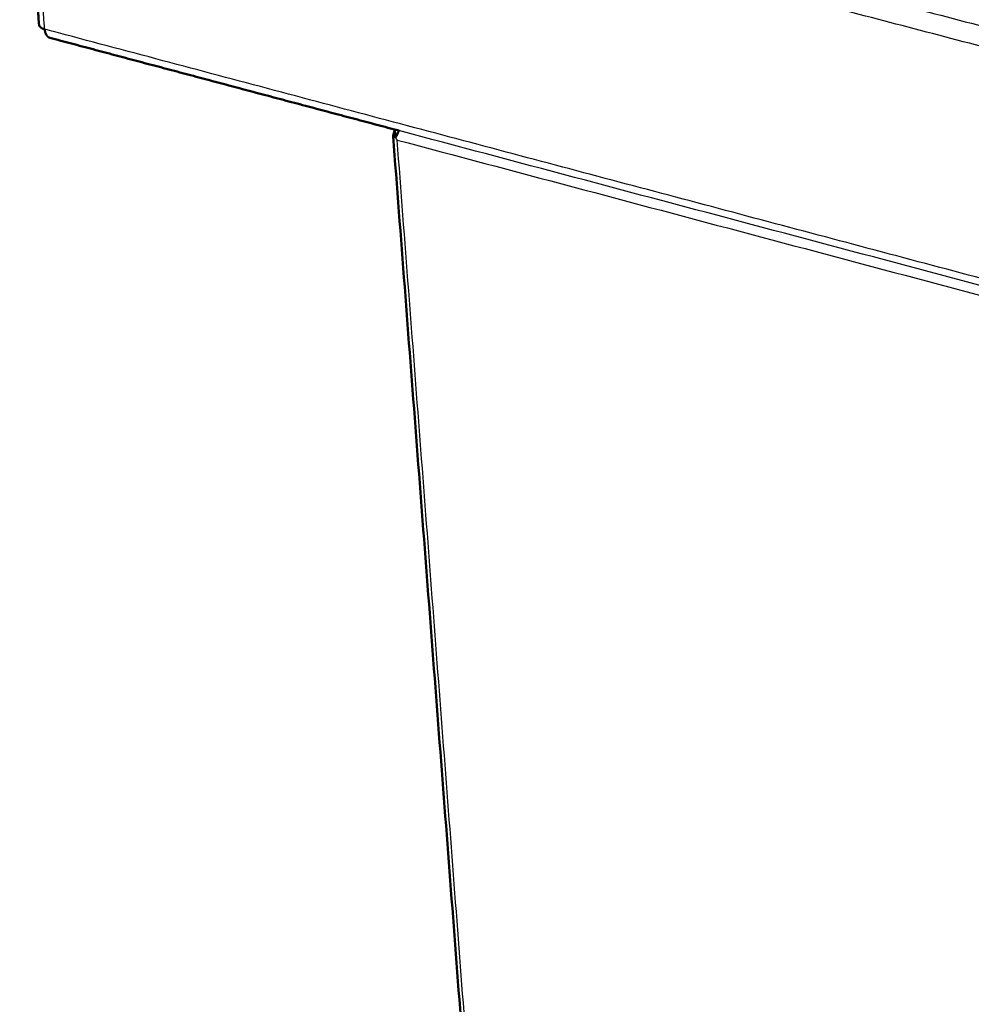
# Model space of a CAD drawing. Units: millimetres. Extents: x 0 to 1907, y 0 to 2179.
# Drawn here: x 1080 to 1182, y 1797 to 1902 of the extents above; entities that cross this region are included whole.
import ezdxf

# ---------------------------------------------------------------- set-up
doc = ezdxf.new("R2010")
doc.units = ezdxf.units.MM
doc.header["$MEASUREMENT"] = 0
doc.layers.add('PROIEZIONI 2D$Visible$Curves', color=7, linetype='Continuous', true_color=0x000000)
doc.layers.add('PROIEZIONI 2D$Visible$SceneSilhouetteCurves', color=7, linetype='Continuous', lineweight=50, true_color=0x000000)

msp = doc.modelspace()

# ---------------------------------------------------------------- linework, layer by layer
at = {"layer": 'PROIEZIONI 2D$Visible$Curves', "color": 9, "lineweight": -3, "true_color": 0xb0c4de}
for points, weights, degree in [([(1100.56, 1929.01), (1277.62, 1882.89), (1465.8, 1833.87)], [3588.61027243, 3482.50468303, 3376.39909362], 2), ([(1083, 1900.61), (1081.97, 1912.99), (1080.94, 1925.43)], [4147.18066554, 4138.18061604, 4129.18056654], 2), ([(1105.36, 1921.19), (1277.1, 1876.26), (1459.3, 1828.6)], [4112.91990008, 3994.95013976, 3876.98037944], 2), ([(1458.48, 1826.52), (1275.39, 1874.49), (1102.85, 1919.69)], [3876.48037669, 3995.0479121, 4113.61544751], 2), ([(1502.73, 1788.89), (1285.53, 1846.7), (1083, 1900.61)], [3867.0281247, 4007.10439512, 4147.18066554], 2), ([(1444.06, 1803.7), (1278, 1847.92), (1120.67, 1889.82)], [3384.44416221, 3478.28883946, 3572.1335167], 2), ([(1120.31, 1889.09), (1120.19, 1889), (1120.08, 1889.06), (1120.07, 1889.19)], [4123.63275095, 4123.88831397, 4124.19617001, 4124.45949439], 3), ([(1120.31, 1889.09), (1120.31, 1889.09), (1120.31, 1889.09)], [4125.53989405, 4125.54060402, 4125.54131399], 2), ([(1120.31, 1889.09), (1120.39, 1888.95), (1120.5, 1888.82)], [3816.92676218, 3943.36307677, 4123.627336], 2), ([(1120.31, 1889.09), (1120.31, 1889.09), (1120.31, 1889.09), (1120.31, 1889.09)], [4123.63193286, 4123.63287794, 4123.63382302, 4123.6347681], 3), ([(1120.31, 1889.09), (1120.31, 1889.09), (1120.31, 1889.09)], [3815.6159615, 3816.27063706, 3816.92676218], 2), ([(1120.5, 1888.82), (1277.77, 1846.91), (1443.75, 1802.68)], [4123.627336, 4015.33344038, 3907.03954476], 2), ([(1155.31, 1434.79), (1138.63, 1652.36), (1120.5, 1888.82)], [4481.72930557, 4302.67832078, 4123.627336], 2)]:
    msp.add_rational_spline(points, weights, degree=degree, dxfattribs=at)
at = {"layer": 'PROIEZIONI 2D$Visible$Curves', "color": 9, "true_color": 0xb0c4de}
for points, weights in [([(1082.4, 1901.06), (1081.37, 1913.44), (1080.34, 1925.88)], [3549.20767976, 3541.5075851, 3533.80749045]), ([(1082.4, 1901.06), (1082.43, 1900.76), (1083, 1900.61)], [3549.20767976, 3469.0653906, 4147.18066554]), ([(1083, 1900.61), (1083.02, 1900.29), (1083.14, 1900.07)], [4147.18066554, 3911.29626349, 3882.49144625]), ([(1083.14, 1900.07), (1083.29, 1899.77), (1083.55, 1899.7)], [3713.05602125, 3576.6190767, 3752.49869094]), ([(1120.67, 1889.82), (1102.05, 1894.77), (1083.55, 1899.7)], [3572.1335167, 3583.57796093, 3595.02240515]), ([(1120.2, 1889.89), (1120.22, 1889.91), (1120.25, 1889.92)], [4124.85657507, 4122.16467246, 4124.93454319]), ([(1120.25, 1889.92), (1120.28, 1889.5), (1120.31, 1889.09)], [4124.93454319, 4125.23721862, 4125.53989405]), ([(1154.91, 1435.14), (1138.21, 1652.72), (1120.07, 1889.19)], [3837.65895514, 3684.34098533, 3531.02301552])]:
    msp.add_rational_spline(points, weights, degree=2, dxfattribs=at)
for points, weights, knots in [([(1120.07, 1889.19), (1120.07, 1889.2), (1120.06, 1889.28), (1120.12, 1889.49), (1120.22, 1889.77), (1120.2, 1889.89)], [4124.45949439, 4124.47970844, 4124.63958884, 4124.90252458, 4124.96415467, 4124.85657507], [1.065031, 1.065031, 1.065031, 1.065031, 1.146788, 1.720182, 2.293576, 2.293576, 2.293576, 2.293576]), ([(1120.67, 1889.82), (1120.67, 1889.8), (1120.58, 1889.56), (1120.46, 1889.26), (1120.31, 1889.09)], [4123.55253651, 4123.54473903, 4123.3985765, 4123.44540305, 4123.63193286], [1.086121, 1.086121, 1.086121, 1.086121, 1.146661, 2.293322, 2.293322, 2.293322, 2.293322])]:
    msp.add_rational_spline(points, weights, degree=3, knots=knots, dxfattribs=at)
at = {"layer": 'PROIEZIONI 2D$Visible$SceneSilhouetteCurves', "color": 9, "true_color": 0xb0c4de}
for points, weights in [([(1082.4, 1901.06), (1081.37, 1913.44), (1080.34, 1925.88)], [3549.20767976, 3541.5075851, 3533.80749045]), ([(1082.4, 1901.06), (1082.43, 1900.76), (1083, 1900.61)], [3549.20767976, 3469.0653906, 4147.18066554]), ([(1083, 1900.61), (1083.02, 1900.29), (1083.14, 1900.07)], [4147.18066554, 3911.29626349, 3882.49144625]), ([(1083.14, 1900.07), (1083.29, 1899.77), (1083.55, 1899.7)], [3713.05602125, 3576.6190767, 3752.49869094]), ([(1120.67, 1889.82), (1102.05, 1894.77), (1083.55, 1899.7)], [3572.1335167, 3583.57796093, 3595.02240515]), ([(1120.2, 1889.89), (1120.22, 1889.91), (1120.25, 1889.92)], [4124.85657507, 4122.16467246, 4124.93454319]), ([(1120.25, 1889.92), (1120.28, 1889.5), (1120.31, 1889.09)], [4124.93454319, 4125.23721862, 4125.53989405]), ([(1154.91, 1435.14), (1138.21, 1652.72), (1120.07, 1889.19)], [3837.65895514, 3684.34098533, 3531.02301552])]:
    msp.add_rational_spline(points, weights, degree=2, dxfattribs=at)
for points, weights, knots in [([(1120.07, 1889.19), (1120.07, 1889.2), (1120.06, 1889.28), (1120.12, 1889.49), (1120.22, 1889.77), (1120.2, 1889.89)], [4124.45949439, 4124.47970844, 4124.63958884, 4124.90252458, 4124.96415467, 4124.85657507], [1.065031, 1.065031, 1.065031, 1.065031, 1.146788, 1.720182, 2.293576, 2.293576, 2.293576, 2.293576]), ([(1120.67, 1889.82), (1120.67, 1889.8), (1120.58, 1889.56), (1120.46, 1889.26), (1120.31, 1889.09)], [4123.55253651, 4123.54473903, 4123.3985765, 4123.44540305, 4123.63193286], [1.086121, 1.086121, 1.086121, 1.086121, 1.146661, 2.293322, 2.293322, 2.293322, 2.293322])]:
    msp.add_rational_spline(points, weights, degree=3, knots=knots, dxfattribs=at)

doc.saveas('drawing.dxf')
